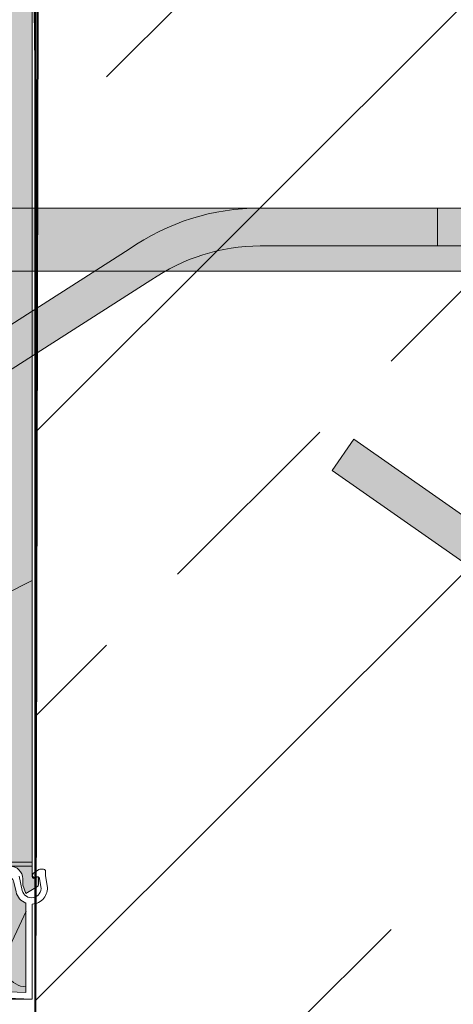
# Model space of a CAD drawing. Units: millimetres. Extents: x -205 to 2058, y -164 to 2028.
# Drawn here: x 903 to 972, y 542 to 698 of the extents above; entities that cross this region are included whole.
import ezdxf
from ezdxf.xclip import XClip

# ---------------------------------------------------------------- set-up
doc = ezdxf.new("R2010")
doc.units = ezdxf.units.MM
doc.header["$XCLIPFRAME"] = 2
for name, color, linetype in [('DC-Detail_040', 40, 'Continuous'), ('DC-FERTIGTEIL', 254, 'Continuous'), ('DC-SCHATTIERUNG DUNKEL', 8, 'Continuous'), ('DC-SCHATTIERUNG DUNKEL @ 1', 8, 'Continuous'), ('DC-SCHATTIERUNG DUNKEL @ 10', 8, 'Continuous'), ('DC-SCHATTIERUNG DUNKEL @ 13', 8, 'Continuous'), ('DC-SCHATTIERUNG DUNKEL @ 20', 8, 'Continuous'), ('DC-SCHATTIERUNG DUNKEL @ 26', 8, 'Continuous'), ('DC-SCHATTIERUNG DUNKEL @ 50', 8, 'Continuous'), ('DC-SCHATTIERUNG DUNKEL @ 54', 8, 'Continuous'), ('DC-SCHATTIERUNG DUNKEL @ 6.5', 8, 'Continuous'), ('DC-SCHATTIERUNG HELL', 9, 'Continuous'), ('DC-SCHATTIERUNG HELL @ 1', 9, 'Continuous'), ('DC-SCHATTIERUNG HELL @ 10', 9, 'Continuous'), ('DC-SCHATTIERUNG HELL @ 13 (1)', 9, 'Continuous'), ('DC-SCHATTIERUNG HELL @ 13 (2)', 9, 'Continuous'), ('DC-SCHATTIERUNG HELL @ 20', 9, 'Continuous'), ('DC-SCHATTIERUNG HELL @ 26', 9, 'Continuous'), ('DC-SCHATTIERUNG HELL @ 50', 9, 'Continuous'), ('DC-SCHATTIERUNG HELL @ 54', 9, 'Continuous'), ('DC-SCHATTIERUNG HELL @ 6.5', 9, 'Continuous')]:
    doc.layers.add(name, color=color, linetype=linetype)
for name, color, linetype, lineweight in [('DC-DÄMMUNG', 50, 'Continuous', 9), ('DC-KONTUR', 7, 'Continuous', 20), ('DC-SCHRAFFUR', 1, 'Continuous', 9)]:
    doc.layers.add(name, color=color, linetype=linetype, lineweight=lineweight)

# ---------------------------------------------------------------- blocks, each defined once
blk = doc.blocks.new('*U10')
at = {"layer": 'DC-SCHATTIERUNG DUNKEL @ 1'}
blk.add_hatch(color=256, dxfattribs=at).paths.add_polyline_path([(220, -35.00000000000728), (-100, -35.00000000001455), (-100, -45.00000000001455), (220, -45.00000000000728)])
at = {"layer": 'DC-SCHATTIERUNG DUNKEL @ 10'}
blk.add_hatch(color=256, dxfattribs=at).paths.add_polyline_path([(220, -35.00000000000728), (-100, -35.00000000001455), (-100, -45.00000000001455), (220, -45.00000000000728)])
at = {"layer": 'DC-SCHATTIERUNG DUNKEL @ 13'}
blk.add_hatch(color=256, dxfattribs=at).paths.add_polyline_path([(220, -35.00000000000728), (-100, -35.00000000001455), (-100, -45.00000000001455), (220, -45.00000000000728)])
at = {"layer": 'DC-SCHATTIERUNG DUNKEL @ 20'}
blk.add_hatch(color=256, dxfattribs=at).paths.add_polyline_path([(220, -35.00000000000728), (-100, -35.00000000001455), (-100, -45.00000000001455), (220, -45.00000000000728)])
at = {"layer": 'DC-SCHATTIERUNG DUNKEL @ 26'}
blk.add_hatch(color=256, dxfattribs=at).paths.add_polyline_path([(220, -35.00000000000728), (-100, -35.00000000001455), (-100, -45.00000000001455), (220, -45.00000000000728)])
at = {"layer": 'DC-SCHATTIERUNG DUNKEL @ 50'}
blk.add_hatch(color=256, dxfattribs=at).paths.add_polyline_path([(220, -35.00000000000728), (-100, -35.00000000001455), (-100, -45.00000000001455), (220, -45.00000000000728)])
at = {"layer": 'DC-SCHATTIERUNG DUNKEL @ 54'}
blk.add_hatch(color=256, dxfattribs=at).paths.add_polyline_path([(220, -35.00000000000728), (-100, -35.00000000001455), (-100, -45.00000000001455), (220, -45.00000000000728)])
at = {"layer": 'DC-SCHATTIERUNG DUNKEL @ 6.5'}
blk.add_hatch(color=256, dxfattribs=at).paths.add_polyline_path([(220, -35.00000000000728), (-100, -35.00000000001455), (-100, -45.00000000001455), (220, -45.00000000000728)])
blk = doc.blocks.new('*U14')
at = {"layer": 'DC-SCHATTIERUNG HELL @ 1'}
blk.add_hatch(color=256, dxfattribs=at).paths.add_polyline_path([(35.80346998549066, -105.8583580625709), (34.86980438232422, -105.8495669019903), (33.93111944198608, -105.8230833662237), (32.98800468444824, -105.7787398946966), (32.04112768173218, -105.7163743627752), (31.09115362167358, -105.6358174932684), (30.13875484466553, -105.536900008985), (29.18459892272949, -105.4194478643622), (28.22936058044434, -105.2832870138373), (27.27369785308838, -105.1282362592901), (26.31831884384155, -104.9541215551581), (25.36397933959961, -104.7608189237799), (24.41154956817627, -104.5484237325873), (23.46166610717773, -104.3170694959845), (22.5149130821228, -104.0668825758185), (21.57190561294556, -103.7979893339361), (20.63325166702271, -103.510508979627), (19.69955921173096, -103.2045654905523), (18.77144336700439, -102.8802828443731), (17.84949779510498, -102.5377611768927), (16.93436145782471, -102.1771268499579), (16.02675914764404, -101.7986254347052), (15.12710094451904, -101.4025215757574), (14.23574924468994, -100.9890870702948), (13.35329804637877, -100.558613883506), (9, -98.38196601124946), (0, -93.88196601124946), (0, -138.3819660112495), (120, -138.3819660112495), (120, -93.88196601124946), (111, -98.38196601124946), (106.6467019540432, -100.5586138833023), (105.7642507553101, -100.9890870702948), (104.872899055481, -101.4025215757574), (103.973240852356, -101.7986254347052), (103.0656385421753, -102.1771268499579), (102.150502204895, -102.5377611768927), (101.2285566329956, -102.8802828443731), (100.300440788269, -103.2045654905523), (99.3667483329773, -103.510508979627), (98.42809438705444, -103.7979893339361), (97.4850869178772, -104.0668825758185), (96.53833389282227, -104.3170694959845), (95.58845043182373, -104.5484237325873), (94.63602066040039, -104.7608189237799), (93.68168115615845, -104.9541215551581), (92.72630214691162, -105.1282362592901), (91.77063941955566, -105.2832870138373), (90.81540107727051, -105.4194478643622), (89.86124515533447, -105.536900008985), (88.90884637832642, -105.6358174932684), (87.95887231826782, -105.7163743627752), (87.01199531555176, -105.7787398946966), (86.06888055801392, -105.8230833662237), (85.13019561767578, -105.8495669019903), (84.19653001450934, -105.8583580625709)])
at = {"layer": 'DC-SCHATTIERUNG HELL @ 10'}
blk.add_hatch(color=256, dxfattribs=at).paths.add_polyline_path([(35.80346998549066, -105.8583580625709), (34.86980438232422, -105.8495669019903), (33.93111944198608, -105.8230833662237), (32.98800468444824, -105.7787398946966), (32.04112768173218, -105.7163743627752), (31.09115362167358, -105.6358174932684), (30.13875484466553, -105.536900008985), (29.18459892272949, -105.4194478643622), (28.22936058044434, -105.2832870138373), (27.27369785308838, -105.1282362592901), (26.31831884384155, -104.9541215551581), (25.36397933959961, -104.7608189237799), (24.41154956817627, -104.5484237325873), (23.46166610717773, -104.3170694959845), (22.5149130821228, -104.0668825758185), (21.57190561294556, -103.7979893339361), (20.63325166702271, -103.510508979627), (19.69955921173096, -103.2045654905523), (18.77144336700439, -102.8802828443731), (17.84949779510498, -102.5377611768927), (16.93436145782471, -102.1771268499579), (16.02675914764404, -101.7986254347052), (15.12710094451904, -101.4025215757574), (14.23574924468994, -100.9890870702948), (13.35329804637877, -100.558613883506), (9, -98.38196601124946), (0, -93.88196601124946), (0, -138.3819660112495), (120, -138.3819660112495), (120, -93.88196601124946), (111, -98.38196601124946), (106.6467019540432, -100.5586138833023), (105.7642507553101, -100.9890870702948), (104.872899055481, -101.4025215757574), (103.973240852356, -101.7986254347052), (103.0656385421753, -102.1771268499579), (102.150502204895, -102.5377611768927), (101.2285566329956, -102.8802828443731), (100.300440788269, -103.2045654905523), (99.3667483329773, -103.510508979627), (98.42809438705444, -103.7979893339361), (97.4850869178772, -104.0668825758185), (96.53833389282227, -104.3170694959845), (95.58845043182373, -104.5484237325873), (94.63602066040039, -104.7608189237799), (93.68168115615845, -104.9541215551581), (92.72630214691162, -105.1282362592901), (91.77063941955566, -105.2832870138373), (90.81540107727051, -105.4194478643622), (89.86124515533447, -105.536900008985), (88.90884637832642, -105.6358174932684), (87.95887231826782, -105.7163743627752), (87.01199531555176, -105.7787398946966), (86.06888055801392, -105.8230833662237), (85.13019561767578, -105.8495669019903), (84.19653001450934, -105.8583580625709)])
at = {"layer": 'DC-SCHATTIERUNG HELL @ 13 (1)'}
blk.add_hatch(color=256, dxfattribs=at).paths.add_polyline_path([(35.80346998549066, -105.8583580625709), (34.86980438232422, -105.8495669019903), (33.93111944198608, -105.8230833662237), (32.98800468444824, -105.7787398946966), (32.04112768173218, -105.7163743627752), (31.09115362167358, -105.6358174932684), (30.13875484466553, -105.536900008985), (29.18459892272949, -105.4194478643622), (28.22936058044434, -105.2832870138373), (27.27369785308838, -105.1282362592901), (26.31831884384155, -104.9541215551581), (25.36397933959961, -104.7608189237799), (24.41154956817627, -104.5484237325873), (23.46166610717773, -104.3170694959845), (22.5149130821228, -104.0668825758185), (21.57190561294556, -103.7979893339361), (20.63325166702271, -103.510508979627), (19.69955921173096, -103.2045654905523), (18.77144336700439, -102.8802828443731), (17.84949779510498, -102.5377611768927), (16.93436145782471, -102.1771268499579), (16.02675914764404, -101.7986254347052), (15.12710094451904, -101.4025215757574), (14.23574924468994, -100.9890870702948), (13.35329804637877, -100.558613883506), (9, -98.38196601124946), (0, -93.88196601124946), (0, -138.3819660112495), (120, -138.3819660112495), (120, -93.88196601124946), (111, -98.38196601124946), (106.6467019540432, -100.5586138833023), (105.7642507553101, -100.9890870702948), (104.872899055481, -101.4025215757574), (103.973240852356, -101.7986254347052), (103.0656385421753, -102.1771268499579), (102.150502204895, -102.5377611768927), (101.2285566329956, -102.8802828443731), (100.300440788269, -103.2045654905523), (99.3667483329773, -103.510508979627), (98.42809438705444, -103.7979893339361), (97.4850869178772, -104.0668825758185), (96.53833389282227, -104.3170694959845), (95.58845043182373, -104.5484237325873), (94.63602066040039, -104.7608189237799), (93.68168115615845, -104.9541215551581), (92.72630214691162, -105.1282362592901), (91.77063941955566, -105.2832870138373), (90.81540107727051, -105.4194478643622), (89.86124515533447, -105.536900008985), (88.90884637832642, -105.6358174932684), (87.95887231826782, -105.7163743627752), (87.01199531555176, -105.7787398946966), (86.06888055801392, -105.8230833662237), (85.13019561767578, -105.8495669019903), (84.19653001450934, -105.8583580625709)])
at = {"layer": 'DC-SCHATTIERUNG HELL @ 13 (2)'}
blk.add_hatch(color=256, dxfattribs=at).paths.add_polyline_path([(35.80346998549066, -105.8583580625709), (34.86980438232422, -105.8495669019903), (33.93111944198608, -105.8230833662237), (32.98800468444824, -105.7787398946966), (32.04112768173218, -105.7163743627752), (31.09115362167358, -105.6358174932684), (30.13875484466553, -105.536900008985), (29.18459892272949, -105.4194478643622), (28.22936058044434, -105.2832870138373), (27.27369785308838, -105.1282362592901), (26.31831884384155, -104.9541215551581), (25.36397933959961, -104.7608189237799), (24.41154956817627, -104.5484237325873), (23.46166610717773, -104.3170694959845), (22.5149130821228, -104.0668825758185), (21.57190561294556, -103.7979893339361), (20.63325166702271, -103.510508979627), (19.69955921173096, -103.2045654905523), (18.77144336700439, -102.8802828443731), (17.84949779510498, -102.5377611768927), (16.93436145782471, -102.1771268499579), (16.02675914764404, -101.7986254347052), (15.12710094451904, -101.4025215757574), (14.23574924468994, -100.9890870702948), (13.35329804637877, -100.558613883506), (9, -98.38196601124946), (0, -93.88196601124946), (0, -138.3819660112495), (120, -138.3819660112495), (120, -93.88196601124946), (111, -98.38196601124946), (106.6467019540432, -100.5586138833023), (105.7642507553101, -100.9890870702948), (104.872899055481, -101.4025215757574), (103.973240852356, -101.7986254347052), (103.0656385421753, -102.1771268499579), (102.150502204895, -102.5377611768927), (101.2285566329956, -102.8802828443731), (100.300440788269, -103.2045654905523), (99.3667483329773, -103.510508979627), (98.42809438705444, -103.7979893339361), (97.4850869178772, -104.0668825758185), (96.53833389282227, -104.3170694959845), (95.58845043182373, -104.5484237325873), (94.63602066040039, -104.7608189237799), (93.68168115615845, -104.9541215551581), (92.72630214691162, -105.1282362592901), (91.77063941955566, -105.2832870138373), (90.81540107727051, -105.4194478643622), (89.86124515533447, -105.536900008985), (88.90884637832642, -105.6358174932684), (87.95887231826782, -105.7163743627752), (87.01199531555176, -105.7787398946966), (86.06888055801392, -105.8230833662237), (85.13019561767578, -105.8495669019903), (84.19653001450934, -105.8583580625709)])
at = {"layer": 'DC-SCHATTIERUNG HELL @ 20'}
blk.add_hatch(color=256, dxfattribs=at).paths.add_polyline_path([(35.80346998549066, -105.8583580625709), (34.86980438232422, -105.8495669019903), (33.93111944198608, -105.8230833662237), (32.98800468444824, -105.7787398946966), (32.04112768173218, -105.7163743627752), (31.09115362167358, -105.6358174932684), (30.13875484466553, -105.536900008985), (29.18459892272949, -105.4194478643622), (28.22936058044434, -105.2832870138373), (27.27369785308838, -105.1282362592901), (26.31831884384155, -104.9541215551581), (25.36397933959961, -104.7608189237799), (24.41154956817627, -104.5484237325873), (23.46166610717773, -104.3170694959845), (22.5149130821228, -104.0668825758185), (21.57190561294556, -103.7979893339361), (20.63325166702271, -103.510508979627), (19.69955921173096, -103.2045654905523), (18.77144336700439, -102.8802828443731), (17.84949779510498, -102.5377611768927), (16.93436145782471, -102.1771268499579), (16.02675914764404, -101.7986254347052), (15.12710094451904, -101.4025215757574), (14.23574924468994, -100.9890870702948), (13.35329804637877, -100.558613883506), (9, -98.38196601124946), (0, -93.88196601124946), (0, -138.3819660112495), (120, -138.3819660112495), (120, -93.88196601124946), (111, -98.38196601124946), (106.6467019540432, -100.5586138833023), (105.7642507553101, -100.9890870702948), (104.872899055481, -101.4025215757574), (103.973240852356, -101.7986254347052), (103.0656385421753, -102.1771268499579), (102.150502204895, -102.5377611768927), (101.2285566329956, -102.8802828443731), (100.300440788269, -103.2045654905523), (99.3667483329773, -103.510508979627), (98.42809438705444, -103.7979893339361), (97.4850869178772, -104.0668825758185), (96.53833389282227, -104.3170694959845), (95.58845043182373, -104.5484237325873), (94.63602066040039, -104.7608189237799), (93.68168115615845, -104.9541215551581), (92.72630214691162, -105.1282362592901), (91.77063941955566, -105.2832870138373), (90.81540107727051, -105.4194478643622), (89.86124515533447, -105.536900008985), (88.90884637832642, -105.6358174932684), (87.95887231826782, -105.7163743627752), (87.01199531555176, -105.7787398946966), (86.06888055801392, -105.8230833662237), (85.13019561767578, -105.8495669019903), (84.19653001450934, -105.8583580625709)])
at = {"layer": 'DC-SCHATTIERUNG HELL @ 26'}
blk.add_hatch(color=256, dxfattribs=at).paths.add_polyline_path([(35.80346998549066, -105.8583580625709), (34.86980438232422, -105.8495669019903), (33.93111944198608, -105.8230833662237), (32.98800468444824, -105.7787398946966), (32.04112768173218, -105.7163743627752), (31.09115362167358, -105.6358174932684), (30.13875484466553, -105.536900008985), (29.18459892272949, -105.4194478643622), (28.22936058044434, -105.2832870138373), (27.27369785308838, -105.1282362592901), (26.31831884384155, -104.9541215551581), (25.36397933959961, -104.7608189237799), (24.41154956817627, -104.5484237325873), (23.46166610717773, -104.3170694959845), (22.5149130821228, -104.0668825758185), (21.57190561294556, -103.7979893339361), (20.63325166702271, -103.510508979627), (19.69955921173096, -103.2045654905523), (18.77144336700439, -102.8802828443731), (17.84949779510498, -102.5377611768927), (16.93436145782471, -102.1771268499579), (16.02675914764404, -101.7986254347052), (15.12710094451904, -101.4025215757574), (14.23574924468994, -100.9890870702948), (13.35329804637877, -100.558613883506), (9, -98.38196601124946), (0, -93.88196601124946), (0, -138.3819660112495), (120, -138.3819660112495), (120, -93.88196601124946), (111, -98.38196601124946), (106.6467019540432, -100.5586138833023), (105.7642507553101, -100.9890870702948), (104.872899055481, -101.4025215757574), (103.973240852356, -101.7986254347052), (103.0656385421753, -102.1771268499579), (102.150502204895, -102.5377611768927), (101.2285566329956, -102.8802828443731), (100.300440788269, -103.2045654905523), (99.3667483329773, -103.510508979627), (98.42809438705444, -103.7979893339361), (97.4850869178772, -104.0668825758185), (96.53833389282227, -104.3170694959845), (95.58845043182373, -104.5484237325873), (94.63602066040039, -104.7608189237799), (93.68168115615845, -104.9541215551581), (92.72630214691162, -105.1282362592901), (91.77063941955566, -105.2832870138373), (90.81540107727051, -105.4194478643622), (89.86124515533447, -105.536900008985), (88.90884637832642, -105.6358174932684), (87.95887231826782, -105.7163743627752), (87.01199531555176, -105.7787398946966), (86.06888055801392, -105.8230833662237), (85.13019561767578, -105.8495669019903), (84.19653001450934, -105.8583580625709)])
at = {"layer": 'DC-SCHATTIERUNG HELL @ 50'}
blk.add_hatch(color=256, dxfattribs=at).paths.add_polyline_path([(35.80346998549066, -105.8583580625709), (34.86980438232422, -105.8495669019903), (33.93111944198608, -105.8230833662237), (32.98800468444824, -105.7787398946966), (32.04112768173218, -105.7163743627752), (31.09115362167358, -105.6358174932684), (30.13875484466553, -105.536900008985), (29.18459892272949, -105.4194478643622), (28.22936058044434, -105.2832870138373), (27.27369785308838, -105.1282362592901), (26.31831884384155, -104.9541215551581), (25.36397933959961, -104.7608189237799), (24.41154956817627, -104.5484237325873), (23.46166610717773, -104.3170694959845), (22.5149130821228, -104.0668825758185), (21.57190561294556, -103.7979893339361), (20.63325166702271, -103.510508979627), (19.69955921173096, -103.2045654905523), (18.77144336700439, -102.8802828443731), (17.84949779510498, -102.5377611768927), (16.93436145782471, -102.1771268499579), (16.02675914764404, -101.7986254347052), (15.12710094451904, -101.4025215757574), (14.23574924468994, -100.9890870702948), (13.35329804637877, -100.558613883506), (9, -98.38196601124946), (0, -93.88196601124946), (0, -138.3819660112495), (120, -138.3819660112495), (120, -93.88196601124946), (111, -98.38196601124946), (106.6467019540432, -100.5586138833023), (105.7642507553101, -100.9890870702948), (104.872899055481, -101.4025215757574), (103.973240852356, -101.7986254347052), (103.0656385421753, -102.1771268499579), (102.150502204895, -102.5377611768927), (101.2285566329956, -102.8802828443731), (100.300440788269, -103.2045654905523), (99.3667483329773, -103.510508979627), (98.42809438705444, -103.7979893339361), (97.4850869178772, -104.0668825758185), (96.53833389282227, -104.3170694959845), (95.58845043182373, -104.5484237325873), (94.63602066040039, -104.7608189237799), (93.68168115615845, -104.9541215551581), (92.72630214691162, -105.1282362592901), (91.77063941955566, -105.2832870138373), (90.81540107727051, -105.4194478643622), (89.86124515533447, -105.536900008985), (88.90884637832642, -105.6358174932684), (87.95887231826782, -105.7163743627752), (87.01199531555176, -105.7787398946966), (86.06888055801392, -105.8230833662237), (85.13019561767578, -105.8495669019903), (84.19653001450934, -105.8583580625709)])
at = {"layer": 'DC-SCHATTIERUNG HELL @ 54'}
blk.add_hatch(color=256, dxfattribs=at).paths.add_polyline_path([(35.80346998549066, -105.8583580625709), (34.86980438232422, -105.8495669019903), (33.93111944198608, -105.8230833662237), (32.98800468444824, -105.7787398946966), (32.04112768173218, -105.7163743627752), (31.09115362167358, -105.6358174932684), (30.13875484466553, -105.536900008985), (29.18459892272949, -105.4194478643622), (28.22936058044434, -105.2832870138373), (27.27369785308838, -105.1282362592901), (26.31831884384155, -104.9541215551581), (25.36397933959961, -104.7608189237799), (24.41154956817627, -104.5484237325873), (23.46166610717773, -104.3170694959845), (22.5149130821228, -104.0668825758185), (21.57190561294556, -103.7979893339361), (20.63325166702271, -103.510508979627), (19.69955921173096, -103.2045654905523), (18.77144336700439, -102.8802828443731), (17.84949779510498, -102.5377611768927), (16.93436145782471, -102.1771268499579), (16.02675914764404, -101.7986254347052), (15.12710094451904, -101.4025215757574), (14.23574924468994, -100.9890870702948), (13.35329804637877, -100.558613883506), (9, -98.38196601124946), (0, -93.88196601124946), (0, -138.3819660112495), (120, -138.3819660112495), (120, -93.88196601124946), (111, -98.38196601124946), (106.6467019540432, -100.5586138833023), (105.7642507553101, -100.9890870702948), (104.872899055481, -101.4025215757574), (103.973240852356, -101.7986254347052), (103.0656385421753, -102.1771268499579), (102.150502204895, -102.5377611768927), (101.2285566329956, -102.8802828443731), (100.300440788269, -103.2045654905523), (99.3667483329773, -103.510508979627), (98.42809438705444, -103.7979893339361), (97.4850869178772, -104.0668825758185), (96.53833389282227, -104.3170694959845), (95.58845043182373, -104.5484237325873), (94.63602066040039, -104.7608189237799), (93.68168115615845, -104.9541215551581), (92.72630214691162, -105.1282362592901), (91.77063941955566, -105.2832870138373), (90.81540107727051, -105.4194478643622), (89.86124515533447, -105.536900008985), (88.90884637832642, -105.6358174932684), (87.95887231826782, -105.7163743627752), (87.01199531555176, -105.7787398946966), (86.06888055801392, -105.8230833662237), (85.13019561767578, -105.8495669019903), (84.19653001450934, -105.8583580625709)])
at = {"layer": 'DC-SCHATTIERUNG HELL @ 6.5'}
blk.add_hatch(color=256, dxfattribs=at).paths.add_polyline_path([(35.80346998549066, -105.8583580625709), (34.86980438232422, -105.8495669019903), (33.93111944198608, -105.8230833662237), (32.98800468444824, -105.7787398946966), (32.04112768173218, -105.7163743627752), (31.09115362167358, -105.6358174932684), (30.13875484466553, -105.536900008985), (29.18459892272949, -105.4194478643622), (28.22936058044434, -105.2832870138373), (27.27369785308838, -105.1282362592901), (26.31831884384155, -104.9541215551581), (25.36397933959961, -104.7608189237799), (24.41154956817627, -104.5484237325873), (23.46166610717773, -104.3170694959845), (22.5149130821228, -104.0668825758185), (21.57190561294556, -103.7979893339361), (20.63325166702271, -103.510508979627), (19.69955921173096, -103.2045654905523), (18.77144336700439, -102.8802828443731), (17.84949779510498, -102.5377611768927), (16.93436145782471, -102.1771268499579), (16.02675914764404, -101.7986254347052), (15.12710094451904, -101.4025215757574), (14.23574924468994, -100.9890870702948), (13.35329804637877, -100.558613883506), (9, -98.38196601124946), (0, -93.88196601124946), (0, -138.3819660112495), (120, -138.3819660112495), (120, -93.88196601124946), (111, -98.38196601124946), (106.6467019540432, -100.5586138833023), (105.7642507553101, -100.9890870702948), (104.872899055481, -101.4025215757574), (103.973240852356, -101.7986254347052), (103.0656385421753, -102.1771268499579), (102.150502204895, -102.5377611768927), (101.2285566329956, -102.8802828443731), (100.300440788269, -103.2045654905523), (99.3667483329773, -103.510508979627), (98.42809438705444, -103.7979893339361), (97.4850869178772, -104.0668825758185), (96.53833389282227, -104.3170694959845), (95.58845043182373, -104.5484237325873), (94.63602066040039, -104.7608189237799), (93.68168115615845, -104.9541215551581), (92.72630214691162, -105.1282362592901), (91.77063941955566, -105.2832870138373), (90.81540107727051, -105.4194478643622), (89.86124515533447, -105.536900008985), (88.90884637832642, -105.6358174932684), (87.95887231826782, -105.7163743627752), (87.01199531555176, -105.7787398946966), (86.06888055801392, -105.8230833662237), (85.13019561767578, -105.8495669019903), (84.19653001450934, -105.8583580625709)])
blk = doc.blocks.new('*U17')
at = {"layer": 'DC-SCHATTIERUNG DUNKEL @ 1'}
h = blk.add_hatch(color=256, dxfattribs=at)
edge = h.paths.add_edge_path()
edge.add_line((253.9969148033415, -35), (183.9469148033386, -35))
edge.add_line((183.9469148033386, -35), (183.9469148033386, -41))
edge.add_line((183.9469148033386, -41), (253.9969148033415, -41))
edge.add_arc((253.9969148033415, -81), 40, -125.00000000000529, 90, ccw=False)
edge.add_line((231.0538573492959, -113.7660817715587), (170.7642668896297, -71.55085605612112))
edge.add_line((170.7642668896297, -71.55085605612112), (167.3228082715214, -76.46576832185383))
edge.add_line((167.3228082715214, -76.46576832185383), (227.6123987312021, -118.6809940372914))
edge.add_arc((253.9969148033415, -81), 45.99999999999315, 235.0000000000073, 450)
at = {"layer": 'DC-SCHATTIERUNG DUNKEL @ 10'}
h = blk.add_hatch(color=256, dxfattribs=at)
edge = h.paths.add_edge_path()
edge.add_line((253.9969148033415, -35), (183.9469148033386, -35))
edge.add_line((183.9469148033386, -35), (183.9469148033386, -41))
edge.add_line((183.9469148033386, -41), (253.9969148033415, -41))
edge.add_arc((253.9969148033415, -81), 40, -125.00000000000529, 90, ccw=False)
edge.add_line((231.0538573492959, -113.7660817715587), (170.7642668896297, -71.55085605612112))
edge.add_line((170.7642668896297, -71.55085605612112), (167.3228082715214, -76.46576832185383))
edge.add_line((167.3228082715214, -76.46576832185383), (227.6123987312021, -118.6809940372914))
edge.add_arc((253.9969148033415, -81), 45.99999999999315, 235.0000000000073, 450)
at = {"layer": 'DC-SCHATTIERUNG DUNKEL @ 13'}
h = blk.add_hatch(color=256, dxfattribs=at)
edge = h.paths.add_edge_path()
edge.add_line((253.9969148033415, -35), (183.9469148033386, -35))
edge.add_line((183.9469148033386, -35), (183.9469148033386, -41))
edge.add_line((183.9469148033386, -41), (253.9969148033415, -41))
edge.add_arc((253.9969148033415, -81), 40, -125.00000000000529, 90, ccw=False)
edge.add_line((231.0538573492959, -113.7660817715587), (170.7642668896297, -71.55085605612112))
edge.add_line((170.7642668896297, -71.55085605612112), (167.3228082715214, -76.46576832185383))
edge.add_line((167.3228082715214, -76.46576832185383), (227.6123987312021, -118.6809940372914))
edge.add_arc((253.9969148033415, -81), 45.99999999999315, 235.0000000000073, 450)
at = {"layer": 'DC-SCHATTIERUNG DUNKEL @ 20'}
h = blk.add_hatch(color=256, dxfattribs=at)
edge = h.paths.add_edge_path()
edge.add_line((253.9969148033415, -35), (183.9469148033386, -35))
edge.add_line((183.9469148033386, -35), (183.9469148033386, -41))
edge.add_line((183.9469148033386, -41), (253.9969148033415, -41))
edge.add_arc((253.9969148033415, -81), 40, -125.00000000000529, 90, ccw=False)
edge.add_line((231.0538573492959, -113.7660817715587), (170.7642668896297, -71.55085605612112))
edge.add_line((170.7642668896297, -71.55085605612112), (167.3228082715214, -76.46576832185383))
edge.add_line((167.3228082715214, -76.46576832185383), (227.6123987312021, -118.6809940372914))
edge.add_arc((253.9969148033415, -81), 45.99999999999315, 235.0000000000073, 450)
at = {"layer": 'DC-SCHATTIERUNG DUNKEL @ 26'}
h = blk.add_hatch(color=256, dxfattribs=at)
edge = h.paths.add_edge_path()
edge.add_line((253.9969148033415, -35), (183.9469148033386, -35))
edge.add_line((183.9469148033386, -35), (183.9469148033386, -41))
edge.add_line((183.9469148033386, -41), (253.9969148033415, -41))
edge.add_arc((253.9969148033415, -81), 40, -125.00000000000529, 90, ccw=False)
edge.add_line((231.0538573492959, -113.7660817715587), (170.7642668896297, -71.55085605612112))
edge.add_line((170.7642668896297, -71.55085605612112), (167.3228082715214, -76.46576832185383))
edge.add_line((167.3228082715214, -76.46576832185383), (227.6123987312021, -118.6809940372914))
edge.add_arc((253.9969148033415, -81), 45.99999999999315, 235.0000000000073, 450)
at = {"layer": 'DC-SCHATTIERUNG DUNKEL @ 50'}
h = blk.add_hatch(color=256, dxfattribs=at)
edge = h.paths.add_edge_path()
edge.add_line((253.9969148033415, -35), (183.9469148033386, -35))
edge.add_line((183.9469148033386, -35), (183.9469148033386, -41))
edge.add_line((183.9469148033386, -41), (253.9969148033415, -41))
edge.add_arc((253.9969148033415, -81), 40, -125.00000000000529, 90, ccw=False)
edge.add_line((231.0538573492959, -113.7660817715587), (170.7642668896297, -71.55085605612112))
edge.add_line((170.7642668896297, -71.55085605612112), (167.3228082715214, -76.46576832185383))
edge.add_line((167.3228082715214, -76.46576832185383), (227.6123987312021, -118.6809940372914))
edge.add_arc((253.9969148033415, -81), 45.99999999999315, 235.0000000000073, 450)
at = {"layer": 'DC-SCHATTIERUNG DUNKEL @ 6.5'}
h = blk.add_hatch(color=256, dxfattribs=at)
edge = h.paths.add_edge_path()
edge.add_line((253.9969148033415, -35), (183.9469148033386, -35))
edge.add_line((183.9469148033386, -35), (183.9469148033386, -41))
edge.add_line((183.9469148033386, -41), (253.9969148033415, -41))
edge.add_arc((253.9969148033415, -81), 40, -125.00000000000529, 90, ccw=False)
edge.add_line((231.0538573492959, -113.7660817715587), (170.7642668896297, -71.55085605612112))
edge.add_line((170.7642668896297, -71.55085605612112), (167.3228082715214, -76.46576832185383))
edge.add_line((167.3228082715214, -76.46576832185383), (227.6123987312021, -118.6809940372914))
edge.add_arc((253.9969148033415, -81), 45.99999999999315, 235.0000000000073, 450)
blk = doc.blocks.new('*U18')
at = {"layer": 'DC-SCHATTIERUNG DUNKEL @ 1'}
blk.add_hatch(color=256, dxfattribs=at).paths.add_polyline_path([(135.2981630947033, -41.51052640559649), (-5.817082763780888, -131.8298245314657, -0.606814896314669), (-24.69999999999709, -121.9999999999985), (-24.69999999999709, -90.5), (-30.69999999999709, -90.5), (-30.69999999999709, -122.0000000000041, 0.6068148963145149), (-2.375624145687027, -136.7447367972056), (138.7396217128115, -46.42543867132929, -0.1539147210598367), (155.9469148033389, -41), (183.9469148033386, -41), (183.9469148033386, -35), (155.9469148033401, -35, 0.1539147210598398)])
at = {"layer": 'DC-SCHATTIERUNG DUNKEL @ 10'}
blk.add_hatch(color=256, dxfattribs=at).paths.add_polyline_path([(135.2981630947033, -41.51052640559649), (-5.817082763780888, -131.8298245314657, -0.606814896314669), (-24.69999999999709, -121.9999999999985), (-24.69999999999709, -90.5), (-30.69999999999709, -90.5), (-30.69999999999709, -122.0000000000041, 0.6068148963145149), (-2.375624145687027, -136.7447367972056), (138.7396217128115, -46.42543867132929, -0.1539147210598367), (155.9469148033389, -41), (183.9469148033386, -41), (183.9469148033386, -35), (155.9469148033401, -35, 0.1539147210598398)])
at = {"layer": 'DC-SCHATTIERUNG DUNKEL @ 13'}
blk.add_hatch(color=256, dxfattribs=at).paths.add_polyline_path([(135.2981630947033, -41.51052640559649), (-5.817082763780888, -131.8298245314657, -0.606814896314669), (-24.69999999999709, -121.9999999999985), (-24.69999999999709, -90.5), (-30.69999999999709, -90.5), (-30.69999999999709, -122.0000000000041, 0.6068148963145149), (-2.375624145687027, -136.7447367972056), (138.7396217128115, -46.42543867132929, -0.1539147210598367), (155.9469148033389, -41), (183.9469148033386, -41), (183.9469148033386, -35), (155.9469148033401, -35, 0.1539147210598398)])
at = {"layer": 'DC-SCHATTIERUNG DUNKEL @ 20'}
blk.add_hatch(color=256, dxfattribs=at).paths.add_polyline_path([(135.2981630947033, -41.51052640559649), (-5.817082763780888, -131.8298245314657, -0.606814896314669), (-24.69999999999709, -121.9999999999985), (-24.69999999999709, -90.5), (-30.69999999999709, -90.5), (-30.69999999999709, -122.0000000000041, 0.6068148963145149), (-2.375624145687027, -136.7447367972056), (138.7396217128115, -46.42543867132929, -0.1539147210598367), (155.9469148033389, -41), (183.9469148033386, -41), (183.9469148033386, -35), (155.9469148033401, -35, 0.1539147210598398)])
at = {"layer": 'DC-SCHATTIERUNG DUNKEL @ 26'}
blk.add_hatch(color=256, dxfattribs=at).paths.add_polyline_path([(135.2981630947033, -41.51052640559649), (-5.817082763780888, -131.8298245314657, -0.606814896314669), (-24.69999999999709, -121.9999999999985), (-24.69999999999709, -90.5), (-30.69999999999709, -90.5), (-30.69999999999709, -122.0000000000041, 0.6068148963145149), (-2.375624145687027, -136.7447367972056), (138.7396217128115, -46.42543867132929, -0.1539147210598367), (155.9469148033389, -41), (183.9469148033386, -41), (183.9469148033386, -35), (155.9469148033401, -35, 0.1539147210598398)])
at = {"layer": 'DC-SCHATTIERUNG DUNKEL @ 50'}
blk.add_hatch(color=256, dxfattribs=at).paths.add_polyline_path([(135.2981630947033, -41.51052640559649), (-5.817082763780888, -131.8298245314657, -0.606814896314669), (-24.69999999999709, -121.9999999999985), (-24.69999999999709, -90.5), (-30.69999999999709, -90.5), (-30.69999999999709, -122.0000000000041, 0.6068148963145149), (-2.375624145687027, -136.7447367972056), (138.7396217128115, -46.42543867132929, -0.1539147210598367), (155.9469148033389, -41), (183.9469148033386, -41), (183.9469148033386, -35), (155.9469148033401, -35, 0.1539147210598398)])
at = {"layer": 'DC-SCHATTIERUNG DUNKEL @ 6.5'}
blk.add_hatch(color=256, dxfattribs=at).paths.add_polyline_path([(135.2981630947033, -41.51052640559649), (-5.817082763780888, -131.8298245314657, -0.606814896314669), (-24.69999999999709, -121.9999999999985), (-24.69999999999709, -90.5), (-30.69999999999709, -90.5), (-30.69999999999709, -122.0000000000041, 0.6068148963145149), (-2.375624145687027, -136.7447367972056), (138.7396217128115, -46.42543867132929, -0.1539147210598367), (155.9469148033389, -41), (183.9469148033386, -41), (183.9469148033386, -35), (155.9469148033401, -35, 0.1539147210598398)])
blk = doc.blocks.new('KXT-HV15-6 V6 H160_DC')
at = {"layer": 'DC-FERTIGTEIL'}
blk.add_hatch(color=256, dxfattribs=at).paths.add_polyline_path([(120, 0), (0, 0), (0, -139), (120, -139)])
h = blk.add_hatch(color=256, dxfattribs=at)
h.paths.add_polyline_path([(3.5, -139.0000000000073), (0, -139.0000000000073), (0, -140.6290943268687, -0.5486187866265789), (-0.4267854785284726, -140.9009866629858), (-0.902089723807876, -140.6793486534516, 0.08636310052005321), (-1, -140.7109001891004), (-1, -141.9604872610944, 0.267949192431134), (-0.8500000000058208, -142.2202948822305), (1.025669248905615, -143.3032130279971), (1.5, -142.0000000000073), (1.5, -141.0000000000073, -0.414213562373095)])
h.paths.add_polyline_path([(120, -139.0000000000073), (116.5, -139.0000000000073, -0.4142135623730284), (118.5, -141.0000000000073), (118.5, -142.0000000000073), (118.9743307510944, -143.3032130279971), (120.8500000000058, -142.2202948822305, 0.2679491924311242), (121, -141.9604872610944), (121, -140.7182087858237), (120.9020897238079, -140.6840591888758), (120.4267854785285, -140.9009866629858, -0.5486187866270639), (120, -140.6290943268687)])
h = blk.add_hatch(color=256, dxfattribs=at)
edge = h.paths.add_edge_path()
edge.add_arc((4.196330112841679, -141.8413067856163), 1.341307298856264, 90.00009642212473, 167.2062813688421)
edge.add_line((2.888322595972568, -141.5442855645306), (2.545587030355819, -143.0536049319126))
edge.add_arc((0.1076531552535016, -142.5000000000146), 2.499999999994901, 290.9123120213257, 347.2062588865462, ccw=False)
edge.add_line((1, -144.8353194875017), (1, -158.9617971220287))
edge.add_line((1, -158.9617971220287), (7.9812565871689, -158.7000000000044))
edge.add_line((7.9812565871689, -158.7000000000044), (112.0187434128311, -158.7000000000044))
edge.add_line((112.0187434128311, -158.7000000000044), (119, -158.9617971220287))
edge.add_line((119, -158.9617971220287), (119, -144.8353194875017))
edge.add_arc((119.8923468447465, -142.5000000000073), 2.500000000001204, 192.7937411136163, 249.0876879787338, ccw=False)
edge.add_line((117.4544129696442, -143.0536049319126), (117.111677404042, -141.5442855645233))
edge.add_arc((115.8036700037192, -141.8413072988697), 1.341307298855945, 12.79374111391152, 90)
edge.add_line((115.8036700037192, -140.5000000000073), (4.196329996280838, -140.5000000000073))
edge.add_arc((3.883607123803813, -141.8043426217919), 1.341307298855946, 76.51753179479203, 76.51762582927148)
at = {"layer": 'DC-DÄMMUNG', "color": 2, "linetype": 'Continuous', "lineweight": 5}
blk.add_line((119.0718611019402, -146.116261714873), (115.6661375317053, -153.3496144628662), dxfattribs=at)
blk.add_arc((119.2232217775309, -154.3960473284096), 3.707812033253696, 163.5722716648008, 265.980361772014, dxfattribs=at)
at = {"layer": 'DC-KONTUR'}
blk.add_line((120, -160), (0, -160), dxfattribs=at)
for points in [[(120, -139), (0, -139), (0, 0), (120, 0)], [(220, -35.00000000000728), (-100, -35.00000000001455), (-100, -45.00000000001455), (220, -45.00000000000728)]]:
    blk.add_lwpolyline(points, close=True, dxfattribs=at)
for points in [[(-24.69999999999709, -122), (-24.69999999999709, -90.5), (-30.69999999999709, -90.5), (-30.69999999999709, -122, 0.6068148963145987), (-2.375624145686743, -136.7447367972054), (138.7396217128116, -46.42543867132918, -0.1539147210598323), (155.9469148033386, -41), (183.9469148033386, -41), (183.9469148033386, -35), (155.9469148033386, -35, 0.1539147210598289), (135.2981630947033, -41.51052640559647), (-5.81708276378049, -131.8298245314654, -0.6068148963146398), (-24.69999999999709, -122, -1.554681172121678)], [(253.9969148033415, -35), (183.9469148033386, -35), (183.9469148033386, -41), (253.9969148033415, -41, -1.36382791401988), (231.0538573492959, -113.7660817715587), (170.7642668896297, -71.55085605612112), (167.3228082715214, -76.46576832185383), (227.6123987312021, -118.6809940372914, 1.363827914019801), (253.9969148033415, -35, 2.262947897938122)], [(112, -159.7000000000044), (120, -160.0000000000073), (120, -144.997681084169, 0.4492435405613574), (122.359944566997, -142.0987999487188), (122.1000000000058, -140.5000000000073), (122.1000000000058, -139.8000000000102, 0.4142135623730951), (121.8000000000029, -139.5000000000073), (121.1945666692482, -139.5000000000073, 0.153879077958572), (121.0225279659353, -139.5542304238552), (120.2279612966959, -140.1104270923242, 0.1670354506444076), (120.0561655146594, -140.4426454976783, 0.629275231040763), (120.6452326766594, -140.7673759195168, -0.6163407314075618), (121.1565038513509, -140.9282926986052), (121.3729054780997, -142.2592799692356, -0.9694145284923366), (118.4295865196764, -142.8321629591373), (117.9239418748039, -140.6054338649483, 0.1746973026097041)], [(116.5, -139.0000000000073, -0.4142135623730951), (118.5, -141.0000000000073), (118.5, -142.0000000000073), (118.9743307510944, -143.3032130279971), (120.8500000000058, -142.2202948822305, 0.2679491924311412), (121, -141.9604872610944), (121, -140.7182087858237), (120.9020897238079, -140.6840591888758), (120.4267854785285, -140.9009866629858, -0.5486187866266505), (120, -140.6290943268687), (120, -139.0000000000073)]]:
    blk.add_lwpolyline(points, format="xyb", dxfattribs=at)
blk.add_lwpolyline([(0, -138.3819660112495), (120, -138.3819660112495), (120, -93.88196601124946), (111, -98.38196601124946)], dxfattribs=at)
blk.add_lwpolyline([(7.9812565871689, -158.7000000000044), (1, -158.9617971220287), (1, -144.8353194875017, 0.2506907557402658), (2.545587030355819, -143.0536049318907), (2.888322595958016, -141.5442855645379, -0.3502256785612889), (4.196329996280838, -140.5000000000073), (115.8036700037192, -140.5000000000073, -0.3502256785612848), (117.111677404042, -141.5442855645379), (117.4544129696442, -143.0536049318907, 0.2506907557402849), (119, -144.8353194875017), (119, -158.9617971220287), (112.0187434128311, -158.7000000000044)], format="xyb", close=True, dxfattribs=at)
at = {"layer": 'DC-SCHATTIERUNG DUNKEL', "color": 2, "linetype": 'Continuous', "lineweight": 13}
for name in ['*U10', '*U18', '*U17']:
    blk.add_blockref(name, (0, 0), dxfattribs=at)
at = {"layer": 'DC-SCHATTIERUNG HELL', "color": 2, "linetype": 'Continuous', "lineweight": 13}
blk.add_blockref('*U14', (0, 0), dxfattribs=at)

msp = doc.modelspace()

# ---------------------------------------------------------------- hatches: boundary and pattern name
at = {"layer": 'DC-SCHRAFFUR', "linetype": 'Continuous', "lineweight": 9}
h = msp.add_hatch(dxfattribs=at)
h.set_pattern_fill('ANSI33', color=18, style=0, pattern_type=2)
h.set_pattern_definition([(45, (905.8465139482578, 452.8556056507506), (-44.90128060534576, 44.90128060534577), []), (45, (950.7478139482591, 452.8556056507506), (-44.90128060534576, 44.90128060534577), [31.75, -15.875])])
h.paths.add_polyline_path([(1145.850544826031, 852.8555623830938), (905.8506319587486, 852.8555623830956), (905.8477120218195, 852.8555623830956), (905.8477120218195, 692.8556056507508), (905.8465139482578, 692.8556056507508), (905.8465139482578, 452.8556056507506), (1145.613584544308, 452.8556056507506), (1146.079443352206, 652.8555623830956), (1145.846513948261, 652.8555623830956), (1289.300681459997, 652.8555623830956), (1289.300681459997, 747.8178625853337), (1289.301879533558, 720.336756581922), (1289.301879533558, 652.8555623830956), (1505.088031168913, 652.8793873344142), (1504.829174303998, 852.8794543412072), (1145.846513948258, 852.8555623830956)])

# ---------------------------------------------------------------- linework, layer by layer
at = {"layer": 'DC-Detail_040', "color": 40, "linetype": 'Continuous', "lineweight": 40}
for p, q in [((905.8477120218195, 692.8556056507508), (905.4037717417632, 852.9230617648749, -0.625249071938542)), ((905.8465139482578, 692.8556056507508), (905.8465139482578, 452.8556056507506))]:
    msp.add_line(p, q, dxfattribs=at)
at = {"layer": 'DC-Detail_040', "color": 40, "linetype": 'Continuous', "lineweight": 40, "elevation": -0.625249071938542, "flags": 128}
msp.add_lwpolyline([(905.9647142122049, 552.9807916203112), (906.6201921105894, 848.1250898562624)], dxfattribs=at)
at = {"layer": 'DC-Detail_040', "color": 40, "linetype": 'Continuous', "lineweight": 40, "flags": 128}
msp.add_lwpolyline([(905.8465139482578, 803.3422049053619), (905.8673219786506, 452.8556056507506), (1145.846513948258, 452.8591433848934), (1145.846513948261, 652.8573312503571)], dxfattribs=at)

# ---------------------------------------------------------------- block references
at = {"layer": 'DC-DÄMMUNG', "linetype": 'Continuous'}
ref = msp.add_blockref('KXT-HV15-6 V6 H160_DC', (785.4037717417632, 702.9230617648749, -0.625249071938542), dxfattribs=at)
XClip(ref).set_block_clipping_path([(-300.3777437810778, -208.39939884099255), (699.563352367332, 313.40949603928027)])

doc.saveas('drawing.dxf')
